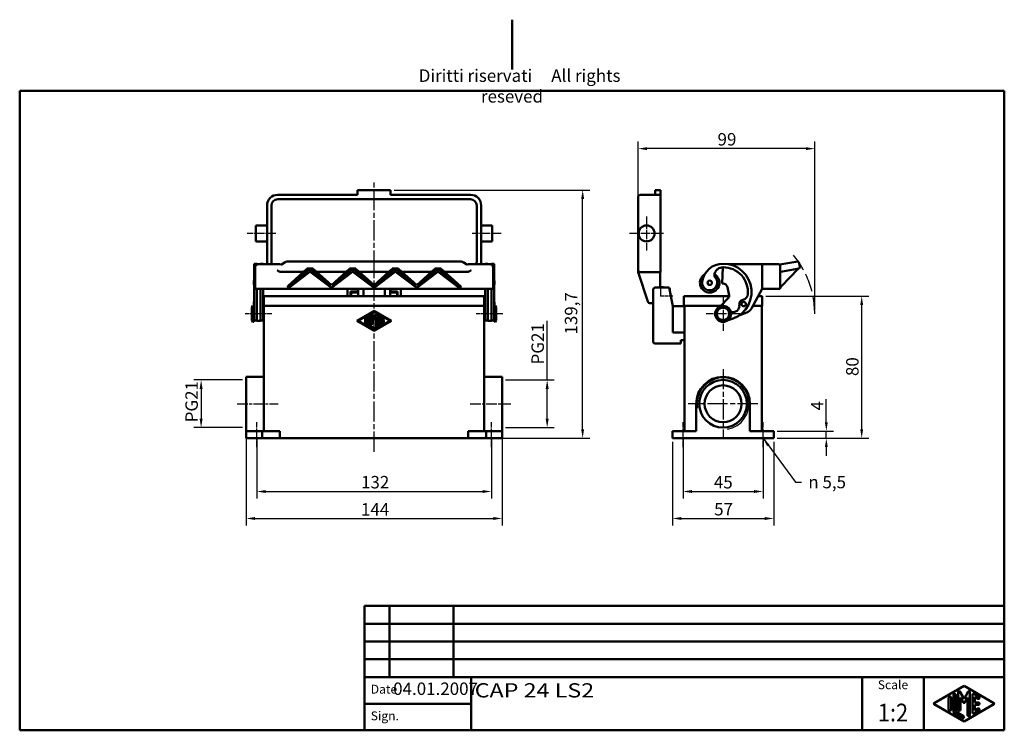
# Model space of a CAD drawing. Extents: x 20 to 574, y 20 to 420.
import ezdxf
from ezdxf.enums import TextEntityAlignment as Align

# ---------------------------------------------------------------- set-up
doc = ezdxf.new("R2010")
doc.units = 0
doc.header["$LTSCALE"] = 2
for name, pattern in [('CHAIN', [0.3543, 0.2362, -0.0295, 0.0591, -0.0295]), ('DASH_DOT', [0.37, 0.24, -0.06, 0.01, -0.06]), ('DASHED_SPACE', [0.2067, 0.1654, -0.0413])]:
    doc.linetypes.add(name, pattern=pattern)
for name, color, linetype, lineweight in [('Bemaßungen(TC_020513_DIN)', 7, 'Continuous', 25), ('Gewinde(TC_020513_DIN)', 7, 'Continuous', 25), ('Mittellinie(TC_020513_DIN)', 7, 'DASH_DOT', 25), ('Mittelpunktmarkierung(TC_020513_DIN)', 7, 'Continuous', 25), ('Schraffur', 179, 'Continuous', 9), ('Sichtbare Kanten(TC_020513_DIN)', 7, 'Continuous', 50), ('Skizziergeometrie(ISO)', 7, 'Continuous', 50), ('Stich 1-Linien(TC_020513_DIN)', 7, 'DASHED_SPACE', 25), ('Symbole(ISO)', 7, 'Continuous', 25), ('Symbole(TC_020513_DIN)', 7, 'Continuous', 35)]:
    doc.layers.add(name, color=color, linetype=linetype, lineweight=lineweight)
doc.styles.add('Aktuell-BSI', font='ARIAL.TTF')
doc.styles.add('Kopie von TC 5 mm', font='ARIAL.TTF', dxfattribs={"width": 1.2})
doc.styles.add('TC 2_5 mm', font='ARIAL.TTF', dxfattribs={"width": 0.9})
doc.styles.add('TC 3_5 mm', font='ARIAL.TTF', dxfattribs={"width": 0.8})
doc.styles.add('TC 5 mm', font='ARIAL.TTF', dxfattribs={"width": 0.9})
doc.dimstyles.new('STANDARD-TC_020513_DIN', dxfattribs={"dimscale": 2, "dimtxt": 3.5, "dimasz": 2.5, "dimexe": 2, "dimexo": 1, "dimgap": 0.8, "dimtad": 1, "dimrnd": 1e-08, "dimzin": 12, "dimtxsty": 'Aktuell-BSI', "dimcen": 0.09, "dimdle": 10, "dimclrd": 7, "dimclre": 7, "dimclrt": 7, "dimadec": 0, "dimazin": 3, "dimtfac": 1, "dimtmove": 0, "dimatfit": 3, "dimfxl": 1, "dimtolj": 1, "dimtzin": 0, "dimlwd": 25, "dimlwe": 25, "dimarcsym": 0})
doc.dimstyles.new('STANDARD-TC_020513_DIN$7', dxfattribs={"dimscale": 2, "dimtxt": 3.5, "dimasz": 2.5, "dimexe": 2, "dimexo": 1, "dimgap": 0.8, "dimtad": 1, "dimrnd": 1e-08, "dimzin": 12, "dimtxsty": 'Aktuell-BSI', "dimcen": 0.09, "dimdle": 10, "dimclrd": 7, "dimclre": 7, "dimclrt": 7, "dimadec": 0, "dimazin": 3, "dimtfac": 1, "dimtmove": 0, "dimatfit": 3, "dimfxl": 1, "dimtolj": 1, "dimtzin": 0, "dimlwd": 25, "dimlwe": 25, "dimarcsym": 0})

# ---------------------------------------------------------------- blocks, each defined once
blk = doc.blocks.new('Ränder Ilme Rahmen A4 quer')
at = {"layer": 'Skizziergeometrie(ISO)'}
for p, q in [((148.5, 210), (148.5, 196)), ((10, 10), (10, 190)), ((10, 190), (287, 190)), ((287, 190), (287, 10)), ((10, 10), (287, 10))]:
    blk.add_line(p, q, dxfattribs=at)
at = {"layer": 'Symbole(ISO)', "color": 7, "insert": (148.5, 196), "char_height": 3.5, "attachment_point": 2, "style": 'TC 2_5 mm'}
blk.add_mtext('\\fISOCPEUR|b0|i0;\\H3.5000;    Diritti riservati     All rights reseved', dxfattribs=at)
blk = doc.blocks.new('Schriftfelder Ilme')
at = {"layer": 'Schraffur'}
h = blk.add_hatch(color=7, dxfattribs=at)
edge = h.paths.add_edge_path()
edge.add_arc((184.66, 19.15), 0.333, 0, 180)
edge.add_line((184.32, 19.15), (184.32, 15.85))
edge.add_arc((184.66, 15.85), 0.333, 180, 360)
edge.add_line((184.99, 15.85), (184.99, 19.15))
h = blk.add_hatch(color=7, dxfattribs=at)
edge = h.paths.add_edge_path()
edge.add_line((188.49, 14.02), (186.32, 15.27))
edge.add_line((186.32, 15.27), (186.32, 19.94))
edge.add_arc((185.99, 19.94), 0.333, 0, 180)
edge.add_line((185.66, 19.94), (185.66, 15.27))
edge.add_arc((186.32, 15.27), 0.667, 180, 240.0184)
edge.add_line((185.99, 14.69), (188.16, 13.44))
edge.add_arc((188.32, 13.73), 0.333, 240.0184, 420.0184)
h = blk.add_hatch(color=7, dxfattribs=at)
edge = h.paths.add_edge_path()
edge.add_line((188.66, 18.85), (187.48, 20.89))
edge.add_arc((187.25, 20.75), 0.265, 30, 180)
edge.add_line((186.99, 20.75), (186.99, 15.85))
edge.add_arc((187.32, 15.85), 0.333, 180, 360)
edge.add_line((187.66, 15.85), (187.66, 19.25))
edge.add_line((187.66, 19.25), (188.51, 17.77))
edge.add_arc((188.66, 17.85), 0.167, 210, 330)
edge.add_line((188.8, 17.77), (189.66, 19.25))
edge.add_line((189.66, 19.25), (189.66, 14.29))
edge.add_arc((189.99, 14.29), 0.333, 180, 360)
edge.add_line((190.32, 14.29), (190.32, 20.75))
edge.add_arc((190.06, 20.75), 0.265, 0, 150)
edge.add_line((189.83, 20.89), (188.66, 18.85))
h = blk.add_hatch(color=7, dxfattribs=at)
edge = h.paths.add_edge_path()
edge.add_arc((192.69, 15.85), 0.333, 299.9816, 479.9816)
edge.add_line((192.52, 16.14), (191.66, 15.63))
edge.add_line((191.66, 15.63), (191.66, 17.17))
edge.add_line((191.66, 17.17), (192.69, 17.17))
edge.add_arc((192.69, 17.5), 0.333, 270, 450)
edge.add_line((192.69, 17.83), (191.66, 17.83))
edge.add_line((191.66, 17.83), (191.66, 19.37))
edge.add_line((191.66, 19.37), (192.52, 18.87))
edge.add_arc((192.69, 19.15), 0.333, 240.0184, 420.0184)
edge.add_line((192.86, 19.44), (191.49, 20.23))
edge.add_arc((191.32, 19.94), 0.333, 60.0184, 180)
edge.add_line((190.99, 19.94), (190.99, 15.06))
edge.add_arc((191.32, 15.06), 0.333, 180, 299.9816)
edge.add_line((191.49, 14.77), (192.86, 15.56))
for p, q in [((185.66, 19.94), (185.66, 15.27)), ((186.32, 15.27), (186.32, 19.94)), ((186.99, 20.75), (186.99, 15.85)), ((188.66, 18.85), (187.48, 20.89)), ((189.83, 20.89), (188.66, 18.85)), ((190.32, 14.29), (190.32, 20.75)), ((190.99, 15.06, 10), (190.99, 19.94, 10)), ((191.49, 20.23, 10), (192.86, 19.44, 10)), ((184.32, 15.85, 10), (184.32, 19.15, 10)), ((184.99, 19.15, 10), (184.99, 15.85, 10)), ((187.66, 19.25), (188.51, 17.77)), ((187.66, 15.85), (187.66, 19.25)), ((188.8, 17.77), (189.66, 19.25)), ((189.66, 19.25), (189.66, 14.29)), ((191.66, 19.37, 10), (191.66, 17.83, 10)), ((192.52, 18.87, 10), (191.66, 19.37, 10)), ((191.66, 17.83, 10), (192.69, 17.83, 10)), ((191.66, 17.17, 10), (191.66, 15.63, 10)), ((192.69, 17.17, 10), (191.66, 17.17, 10)), ((185.99, 14.69), (188.16, 13.44)), ((188.49, 14.02), (186.32, 15.27)), ((192.86, 15.56, 10), (191.49, 14.77, 10)), ((191.66, 15.63, 10), (192.52, 16.14, 10))]:
    blk.add_line(p, q)
for centre, radius, start, end in [((184.66, 19.15, 10), 0.333, 0, 180), ((185.99, 19.94), 0.333, 0, 180), ((187.25, 20.75), 0.265, 30, 180), ((190.06, 20.75), 0.265, 0, 150), ((191.32, 19.94, 10), 0.333, 60.0184, 180), ((192.69, 19.15, 10), 0.333, 240.0184, 60.0184), ((188.66, 17.85), 0.167, 210, 330), ((192.69, 17.5, 10), 0.333, 270, 90), ((184.66, 15.85, 10), 0.333, 180, 0), ((186.32, 15.27), 0.667, 180, 240.0184), ((187.32, 15.85), 0.333, 180, 0), ((188.32, 13.73), 0.333, 240.0184, 60.0184), ((189.99, 14.29), 0.333, 180, 0), ((191.32, 15.06, 10), 0.333, 180, 299.9816), ((192.69, 15.85, 10), 0.333, 299.9816, 119.9816)]:
    blk.add_arc(centre, radius, start, end)
at = {"layer": 'Skizziergeometrie(ISO)'}
for p, q in [((19.98, 45), (199.98, 45)), ((19.98, 45), (19.98, 10)), ((26.98, 45), (26.98, 25)), ((44.98, 45), (44.98, 25)), ((19.98, 40), (199.98, 40)), ((19.98, 35), (199.98, 35)), ((19.98, 30), (199.98, 30)), ((19.98, 25), (199.98, 25)), ((49.98, 10), (49.98, 25)), ((159.98, 25), (159.98, 10)), ((177.33, 25), (177.33, 10)), ((180.24, 17.65), (188.66, 22.5)), ((188.66, 22.5), (197.07, 17.65)), ((185.66, 15.27), (185.66, 19.94)), ((186.32, 19.94), (186.32, 15.27)), ((186.99, 15.85), (186.99, 20.75)), ((187.48, 20.89), (188.66, 18.85)), ((189.83, 20.89), (188.66, 18.85)), ((190.32, 14.29), (190.32, 20.75)), ((190.99, 15.06), (190.99, 19.94)), ((191.49, 20.23), (192.86, 19.44)), ((19.98, 17.5), (49.98, 17.5)), ((188.66, 12.5), (180.24, 17.36)), ((184.32, 15.85), (184.32, 19.15)), ((184.99, 19.15), (184.99, 15.85)), ((187.66, 19.25), (187.66, 15.85)), ((188.51, 17.77), (187.66, 19.25)), ((197.07, 17.36), (188.66, 12.5)), ((189.66, 19.25), (188.8, 17.77)), ((189.66, 14.29), (189.66, 19.25)), ((191.66, 19.37), (191.66, 17.83)), ((192.52, 18.87), (191.66, 19.37)), ((191.66, 17.83), (192.69, 17.83)), ((191.66, 17.17), (191.66, 15.63)), ((192.69, 17.17), (191.66, 17.17)), ((188.16, 13.44), (185.99, 14.69)), ((186.32, 15.27), (188.49, 14.02)), ((192.86, 15.56), (191.49, 14.77)), ((191.66, 15.63), (192.52, 16.14))]:
    blk.add_line(p, q, dxfattribs=at)
for centre, radius, start, end in [((184.66, 19.15), 0.333, 0, 180), ((185.99, 19.94), 0.333, 0, 180), ((187.25, 20.75), 0.265, 30, 180), ((190.06, 20.75), 0.265, 0, 150), ((191.32, 19.94), 0.333, 60.0184, 180), ((192.69, 19.15), 0.333, 240.0184, 60.0184), ((180.32, 17.5), 0.167, 119.9816, 240.0184), ((188.66, 17.85), 0.167, 210, 330), ((192.69, 17.5), 0.333, 270, 90), ((196.99, 17.5), 0.167, 299.9816, 60.0184), ((184.66, 15.85), 0.333, 180, 0), ((186.32, 15.27), 0.667, 180, 240.0184), ((187.32, 15.85), 0.333, 180, 0), ((188.32, 13.73), 0.333, 240.0184, 60.0184), ((189.99, 14.29), 0.333, 180, 0), ((191.32, 15.06), 0.333, 180, 299.9816), ((192.69, 15.85), 0.333, 299.9816, 119.9816)]:
    blk.add_arc(centre, radius, start, end, dxfattribs=at)
at = {"layer": 'Symbole(ISO)', "color": 7}
for s, insert, char_height, width, attachment_point, style in [(' Date', (20.98, 21.25), 2.5, 8.9975, 4, 'TC 2_5 mm'), ('04.01.2007', (39.98, 21.25), 3.5, 20.9533, 5, 'TC 3_5 mm'), ('Scale', (168.66, 22.5), 2.5, 17.3406, 5, 'TC 2_5 mm'), (' Sign.', (20.98, 13.75), 2.5, 8.971, 4, 'TC 2_5 mm')]:
    blk.add_mtext(s, dxfattribs=dict(at, insert=insert, char_height=char_height, width=width, attachment_point=attachment_point, style=style))
at = {"layer": 'Symbole(ISO)', "color": 7, "style": 'Kopie von TC 5 mm', "width": 1.2}
blk.add_attdef('BAUTEILNUMMER', text='', height=4, dxfattribs=at).set_placement((50.98, 21.25), align=Align.MIDDLE_LEFT)
at = {"layer": 'Symbole(ISO)', "color": 7, "style": 'TC 5 mm', "width": 0.9}
blk.add_attdef('FirstViewScale', text='', height=5, dxfattribs=at).set_placement((168.66, 15), align=Align.MIDDLE_CENTER)
blk = doc.blocks.new('*D11')
at = {"layer": 'Bemaßungen(TC_020513_DIN)', "color": 7, "linetype": 'Continuous', "lineweight": 25}
for p, q in [((145.41, 217.2), (118.07, 217.2)), ((122.07, 212.2), (122.07, 195.42)), ((145.41, 190.42), (118.07, 190.42))]:
    blk.add_line(p, q, dxfattribs=at)
at = {"layer": 'Bemaßungen(TC_020513_DIN)', "color": 7, "linetype": 'Continuous'}
for points in [[(121.24, 212.2), (122.91, 212.2), (122.07, 217.2)], [(121.24, 195.42), (122.91, 195.42), (122.07, 190.42)]]:
    blk.add_solid(points, dxfattribs=at)
at = {"layer": 'Defpoints', "color": 0, "linetype": 'Continuous'}
for p in [(147.41, 217.2), (122.07, 190.42), (147.41, 190.42)]:
    blk.add_point(p, dxfattribs=at)
at = {"layer": 'Bemaßungen(TC_020513_DIN)', "color": 7, "linetype": 'Continuous', "lineweight": 25, "insert": (113.23, 191.22), "char_height": 7, "attachment_point": 1, "rotation": 90, "style": 'Aktuell-BSI'}
blk.add_mtext('\\A1; PG21', dxfattribs=at)
blk = doc.blocks.new('*D12')
at = {"layer": 'Bemaßungen(TC_020513_DIN)', "color": 7, "linetype": 'Continuous', "lineweight": 25}
for p, q in [((316.79, 217.2), (316.79, 250.57)), ((293.41, 217.2), (320.79, 217.2)), ((316.79, 195.42), (316.79, 212.2)), ((293.41, 190.42), (320.79, 190.42))]:
    blk.add_line(p, q, dxfattribs=at)
at = {"layer": 'Bemaßungen(TC_020513_DIN)', "color": 7, "linetype": 'Continuous'}
for points in [[(315.95, 212.2), (317.62, 212.2), (316.79, 217.2)], [(315.95, 195.42), (317.62, 195.42), (316.79, 190.42)]]:
    blk.add_solid(points, dxfattribs=at)
at = {"layer": 'Defpoints', "color": 0, "linetype": 'Continuous'}
for p in [(291.41, 217.2), (291.41, 190.42), (316.79, 190.42)]:
    blk.add_point(p, dxfattribs=at)
at = {"layer": 'Bemaßungen(TC_020513_DIN)', "color": 7, "linetype": 'Continuous', "lineweight": 25, "insert": (307.95, 223.8), "char_height": 7, "attachment_point": 1, "rotation": 90, "style": 'Aktuell-BSI'}
blk.add_mtext('\\A1; PG21', dxfattribs=at)
blk = doc.blocks.new('*D13')
at = {"layer": 'Bemaßungen(TC_020513_DIN)', "color": 7, "linetype": 'Continuous', "lineweight": 25}
for p, q in [((368, 317.42), (368, 351.42)), ((467.34, 256.42), (467.34, 351.42)), ((462.34, 347.42), (373, 347.42))]:
    blk.add_line(p, q, dxfattribs=at)
at = {"layer": 'Bemaßungen(TC_020513_DIN)', "color": 7, "linetype": 'Continuous'}
for points in [[(373, 348.25), (373, 346.58), (368, 347.42)], [(462.34, 348.25), (462.34, 346.58), (467.34, 347.42)]]:
    blk.add_solid(points, dxfattribs=at)
at = {"layer": 'Defpoints', "color": 0, "linetype": 'Continuous'}
for p in [(368, 347.42), (368, 315.42), (467.34, 254.42)]:
    blk.add_point(p, dxfattribs=at)
at = {"layer": 'Bemaßungen(TC_020513_DIN)', "color": 7, "linetype": 'Continuous', "lineweight": 25, "insert": (412.65, 356.16), "char_height": 7, "attachment_point": 1, "style": 'Aktuell-BSI'}
blk.add_mtext('\\A1;99', dxfattribs=at)
blk = doc.blocks.new('*D14')
at = {"layer": 'Bemaßungen(TC_020513_DIN)', "color": 7, "linetype": 'Continuous', "lineweight": 25}
for p, q in [((439.75, 264.42), (497.75, 264.42)), ((493.75, 189.42), (493.75, 259.42)), ((446.25, 184.42), (497.75, 184.42))]:
    blk.add_line(p, q, dxfattribs=at)
at = {"layer": 'Bemaßungen(TC_020513_DIN)', "color": 7, "linetype": 'Continuous'}
for points in [[(492.92, 259.42), (494.58, 259.42), (493.75, 264.42)], [(492.92, 189.42), (494.58, 189.42), (493.75, 184.42)]]:
    blk.add_solid(points, dxfattribs=at)
at = {"layer": 'Defpoints', "color": 0, "linetype": 'Continuous'}
for p in [(437.75, 264.42), (493.75, 264.42), (444.25, 184.42)]:
    blk.add_point(p, dxfattribs=at)
at = {"layer": 'Bemaßungen(TC_020513_DIN)', "color": 7, "linetype": 'Continuous', "lineweight": 25, "insert": (485, 219.41), "char_height": 7, "attachment_point": 1, "rotation": 90, "style": 'Aktuell-BSI'}
blk.add_mtext('\\A1;80', dxfattribs=at)
blk = doc.blocks.new('*D15')
at = {"layer": 'Bemaßungen(TC_020513_DIN)', "color": 7, "linetype": 'Continuous', "lineweight": 25}
for p, q in [((473.86, 193.42), (473.86, 206.46)), ((446.25, 188.42), (477.86, 188.42)), ((473.86, 184.42), (473.86, 188.42)), ((446.25, 184.42), (477.86, 184.42)), ((473.86, 179.42), (473.86, 174.42))]:
    blk.add_line(p, q, dxfattribs=at)
at = {"layer": 'Bemaßungen(TC_020513_DIN)', "color": 7, "linetype": 'Continuous'}
for points in [[(473.03, 193.42), (474.69, 193.42), (473.86, 188.42)], [(473.03, 179.42), (474.69, 179.42), (473.86, 184.42)]]:
    blk.add_solid(points, dxfattribs=at)
at = {"layer": 'Defpoints', "color": 0, "linetype": 'Continuous'}
for p in [(444.25, 188.42), (473.86, 188.42), (444.25, 184.42)]:
    blk.add_point(p, dxfattribs=at)
at = {"layer": 'Bemaßungen(TC_020513_DIN)', "color": 7, "linetype": 'Continuous', "lineweight": 25, "insert": (465.26, 200.02), "char_height": 7, "attachment_point": 1, "rotation": 90, "style": 'Aktuell-BSI'}
blk.add_mtext('\\A1;4', dxfattribs=at)
blk = doc.blocks.new('*D16')
at = {"layer": 'Bemaßungen(TC_020513_DIN)', "color": 7, "linetype": 'Continuous', "lineweight": 25}
for p, q in [((393.25, 184.42), (393.25, 150.42)), ((438.25, 184.42), (438.25, 150.42)), ((398.25, 154.42), (433.25, 154.42))]:
    blk.add_line(p, q, dxfattribs=at)
at = {"layer": 'Bemaßungen(TC_020513_DIN)', "color": 7, "linetype": 'Continuous'}
for points in [[(398.25, 155.25), (398.25, 153.58), (393.25, 154.42)], [(433.25, 155.25), (433.25, 153.58), (438.25, 154.42)]]:
    blk.add_solid(points, dxfattribs=at)
at = {"layer": 'Defpoints', "color": 0, "linetype": 'Continuous'}
for p in [(393.25, 186.42), (438.25, 186.42), (438.25, 154.42)]:
    blk.add_point(p, dxfattribs=at)
at = {"layer": 'Bemaßungen(TC_020513_DIN)', "color": 7, "linetype": 'Continuous', "lineweight": 25, "insert": (410.57, 163.13), "char_height": 7, "attachment_point": 1, "style": 'Aktuell-BSI'}
blk.add_mtext('\\A1;45', dxfattribs=at)
blk = doc.blocks.new('*D17')
at = {"layer": 'Bemaßungen(TC_020513_DIN)', "color": 7, "linetype": 'Continuous', "lineweight": 25}
for p, q in [((387.25, 182.42), (387.25, 135.24)), ((444.25, 182.42), (444.25, 135.24)), ((392.25, 139.24), (439.25, 139.24))]:
    blk.add_line(p, q, dxfattribs=at)
at = {"layer": 'Bemaßungen(TC_020513_DIN)', "color": 7, "linetype": 'Continuous'}
for points in [[(392.25, 140.07), (392.25, 138.41), (387.25, 139.24)], [(439.25, 140.07), (439.25, 138.41), (444.25, 139.24)]]:
    blk.add_solid(points, dxfattribs=at)
at = {"layer": 'Defpoints', "color": 0, "linetype": 'Continuous'}
for p in [(387.25, 184.42), (444.25, 184.42), (444.25, 139.24)]:
    blk.add_point(p, dxfattribs=at)
at = {"layer": 'Bemaßungen(TC_020513_DIN)', "color": 7, "linetype": 'Continuous', "lineweight": 25, "insert": (410.74, 147.96), "char_height": 7, "attachment_point": 1, "style": 'Aktuell-BSI'}
blk.add_mtext('\\A1;57', dxfattribs=at)
blk = doc.blocks.new('*D18')
at = {"layer": 'Bemaßungen(TC_020513_DIN)', "color": 7, "linetype": 'Continuous', "lineweight": 25}
for p, q in [((153.41, 184.42), (153.41, 150.42)), ((285.41, 184.42), (285.41, 150.42)), ((158.41, 154.42), (280.41, 154.42))]:
    blk.add_line(p, q, dxfattribs=at)
at = {"layer": 'Bemaßungen(TC_020513_DIN)', "color": 7, "linetype": 'Continuous'}
for points in [[(158.41, 155.25), (158.41, 153.58), (153.41, 154.42)], [(280.41, 155.25), (280.41, 153.58), (285.41, 154.42)]]:
    blk.add_solid(points, dxfattribs=at)
at = {"layer": 'Defpoints', "color": 0, "linetype": 'Continuous'}
for p in [(153.41, 186.42), (285.41, 186.42), (285.41, 154.42)]:
    blk.add_point(p, dxfattribs=at)
at = {"layer": 'Bemaßungen(TC_020513_DIN)', "color": 7, "linetype": 'Continuous', "lineweight": 25, "insert": (212.05, 163.17), "char_height": 7, "attachment_point": 1, "style": 'Aktuell-BSI'}
blk.add_mtext('\\A1;132', dxfattribs=at)
blk = doc.blocks.new('*D19')
at = {"layer": 'Bemaßungen(TC_020513_DIN)', "color": 7, "linetype": 'Continuous', "lineweight": 25}
for p, q in [((147.41, 186.42), (147.41, 135.24)), ((291.41, 186.42), (291.41, 135.24)), ((152.41, 139.24), (286.41, 139.24))]:
    blk.add_line(p, q, dxfattribs=at)
at = {"layer": 'Bemaßungen(TC_020513_DIN)', "color": 7, "linetype": 'Continuous'}
for points in [[(152.41, 140.07), (152.41, 138.41), (147.41, 139.24)], [(286.41, 140.07), (286.41, 138.41), (291.41, 139.24)]]:
    blk.add_solid(points, dxfattribs=at)
at = {"layer": 'Defpoints', "color": 0, "linetype": 'Continuous'}
for p in [(147.41, 188.42), (291.41, 188.42), (291.41, 139.24)]:
    blk.add_point(p, dxfattribs=at)
at = {"layer": 'Bemaßungen(TC_020513_DIN)', "color": 7, "linetype": 'Continuous', "lineweight": 25, "insert": (212.02, 147.87), "char_height": 7, "attachment_point": 1, "style": 'Aktuell-BSI'}
blk.add_mtext('\\A1;144', dxfattribs=at)
blk = doc.blocks.new('*D20')
at = {"layer": 'Bemaßungen(TC_020513_DIN)', "color": 7, "linetype": 'Continuous', "lineweight": 25}
for p, q in [((230.66, 324.12), (340.75, 324.12)), ((336.75, 189.42), (336.75, 319.12)), ((274.41, 184.42), (340.75, 184.42))]:
    blk.add_line(p, q, dxfattribs=at)
at = {"layer": 'Bemaßungen(TC_020513_DIN)', "color": 7, "linetype": 'Continuous'}
for points in [[(335.92, 319.12), (337.58, 319.12), (336.75, 324.12)], [(335.92, 189.42), (337.58, 189.42), (336.75, 184.42)]]:
    blk.add_solid(points, dxfattribs=at)
at = {"layer": 'Defpoints', "color": 0, "linetype": 'Continuous'}
for p in [(228.66, 324.12), (336.75, 324.12), (272.41, 184.42)]:
    blk.add_point(p, dxfattribs=at)
at = {"layer": 'Bemaßungen(TC_020513_DIN)', "color": 7, "linetype": 'Continuous', "lineweight": 25, "insert": (326.74, 242.78), "char_height": 7, "attachment_point": 1, "rotation": 90, "style": 'Aktuell-BSI'}
blk.add_mtext('\\A1;139,7', dxfattribs=at)

msp = doc.modelspace()

# ---------------------------------------------------------------- linework, layer by layer
at = {"layer": 'Gewinde(TC_020513_DIN)'}
msp.add_arc((415.751, 203.805), 14.552, 280, 190, dxfattribs=at)
at = {"layer": 'Mittellinie(TC_020513_DIN)', "linetype": 'CHAIN', "ltscale": 23.990969}
msp.add_line((219.413, 176.774), (219.413, 329.448), dxfattribs=at)
at = {"layer": 'Mittellinie(TC_020513_DIN)', "linetype": 'CHAIN', "ltscale": 9.028461}
for p, q in [((164.163, 299.665), (147.913, 299.665)), ((290.913, 299.665), (274.663, 299.665))]:
    msp.add_line(p, q, dxfattribs=at)
at = {"layer": 'Mittellinie(TC_020513_DIN)', "linetype": 'CHAIN', "ltscale": 6.389343}
for p, q in [((158.413, 254.415), (146.913, 254.415)), ((161.913, 254.415), (150.413, 254.415)), ((288.413, 254.415), (276.913, 254.415)), ((291.913, 254.415), (280.413, 254.415))]:
    msp.add_line(p, q, dxfattribs=at)
at = {"layer": 'Mittellinie(TC_020513_DIN)', "linetype": 'CHAIN', "ltscale": 12.778786}
for p, q in [((142.413, 203.805), (165.413, 203.805)), ((273.413, 203.805), (296.413, 203.805))]:
    msp.add_line(p, q, dxfattribs=at)
at = {"layer": 'Mittellinie(TC_020513_DIN)', "linetype": 'CHAIN', "ltscale": 7.778352}
for p, q in [((153.413, 179.415), (153.413, 193.415)), ((285.413, 179.415), (285.413, 193.415)), ((393.251, 179.415), (393.251, 193.415)), ((438.251, 179.415), (438.251, 193.415))]:
    msp.add_line(p, q, dxfattribs=at)
at = {"layer": 'Mittelpunktmarkierung(TC_020513_DIN)', "linetype": 'CHAIN', "ltscale": 10.556371}
for p, q in [((372.701, 309.165), (372.701, 290.165)), ((382.201, 299.665), (363.201, 299.665)), ((415.751, 263.915), (415.751, 244.915)), ((425.251, 254.415), (406.251, 254.415))]:
    msp.add_line(p, q, dxfattribs=at)
at = {"layer": 'Mittelpunktmarkierung(TC_020513_DIN)', "linetype": 'CHAIN', "ltscale": 3.889126}
for p in [(380.501, 271.415), (387.501, 264.415)]:
    msp.add_line(p, (380.501, 264.415), dxfattribs=at)
at = {"layer": 'Mittelpunktmarkierung(TC_020513_DIN)', "linetype": 'CHAIN', "ltscale": 23.990969}
for p, q in [((415.751, 223.357), (415.751, 184.253)), ((435.303, 203.805), (396.199, 203.805))]:
    msp.add_line(p, q, dxfattribs=at)
at = {"layer": 'Sichtbare Kanten(TC_020513_DIN)'}
for p, q in [((210.163, 321.415), (165.163, 321.415)), ((210.163, 321.415), (210.163, 324.115)), ((210.163, 324.115), (228.663, 324.115)), ((228.663, 324.115), (228.663, 321.415)), ((273.663, 321.415), (228.663, 321.415)), ((380.501, 321.415), (369.001, 321.415)), ((377.501, 324.115), (377.501, 321.415)), ((380.501, 324.115), (377.501, 324.115)), ((380.501, 321.415), (380.501, 324.115)), ((380.501, 315.415), (380.501, 321.415)), ((165.163, 318.915), (273.663, 318.915)), ((368.001, 315.415), (368.001, 320.415)), ((159.163, 315.415), (159.163, 283.915)), ((161.663, 283.915), (161.663, 315.415)), ((277.163, 315.415), (277.163, 283.915)), ((279.663, 283.915), (279.663, 315.415)), ((368.001, 315.415), (368.001, 283.915)), ((380.501, 315.415), (380.501, 283.915)), ((152.913, 304.165), (152.913, 295.165)), ((159.163, 304.165), (152.913, 304.165)), ((285.913, 304.165), (279.663, 304.165)), ((285.913, 304.165), (285.913, 295.165)), ((159.163, 295.165), (152.913, 295.165)), ((285.913, 295.165), (279.663, 295.165)), ((151.913, 250.665), (151.913, 282.665)), ((151.913, 282.665), (153.413, 282.665)), ((153.413, 282.415), (153.413, 282.665)), ((155.413, 282.665), (156.913, 282.665)), ((155.413, 282.415), (155.413, 282.665)), ((156.913, 282.415), (156.913, 282.665)), ((167.227, 282.156), (169.328, 283.539)), ((170.846, 283.833), (267.981, 283.833)), ((269.499, 283.539), (271.6, 282.156)), ((281.913, 282.415), (281.913, 282.665)), ((283.413, 282.665), (281.913, 282.665)), ((283.413, 282.415), (283.413, 282.665)), ((285.413, 282.415), (285.413, 282.665)), ((286.913, 282.665), (285.413, 282.665)), ((286.913, 250.665), (286.913, 282.665)), ((368.001, 278.915), (368.001, 283.915)), ((380.501, 277.915), (380.501, 283.915)), ((456.693, 283.689), (448.85, 282.306)), ((456.693, 283.689), (457.426, 283.818)), ((458.932, 281.037), (458.585, 283.007)), ((152.413, 280.415), (152.413, 268.415)), ((154.413, 282.415), (153.413, 282.415)), ((153.413, 282.147), (153.413, 282.415)), ((164.879, 282.415), (154.413, 282.415)), ((165.997, 282.415), (164.879, 282.415)), ((179.696, 278.059), (166.946, 278.059)), ((170.813, 269.963), (181.653, 279.843)), ((183.32, 279.843), (171.419, 268.996)), ((183.321, 278.059), (171.463, 269.029)), ((181.653, 279.87), (183.32, 279.87)), ((181.653, 279.87), (181.654, 279.87)), ((181.653, 279.843), (181.653, 279.87)), ((183.32, 279.843), (181.653, 279.843)), ((181.654, 279.87), (183.321, 279.87)), ((183.321, 279.87), (183.32, 279.87)), ((183.32, 279.87), (183.32, 279.843)), ((183.321, 279.87), (183.321, 278.059)), ((183.506, 278.059), (183.321, 278.059)), ((183.507, 279.87), (183.506, 279.87)), ((183.506, 278.059), (183.506, 279.87)), ((183.506, 279.87), (185.173, 279.87)), ((195.364, 269.029), (183.506, 278.059)), ((183.507, 279.843), (183.507, 279.87)), ((183.507, 279.87), (185.173, 279.87)), ((195.407, 268.996), (183.507, 279.843)), ((185.173, 279.843), (183.507, 279.843)), ((185.173, 279.87), (185.173, 279.87)), ((185.173, 279.87), (185.173, 279.843)), ((185.173, 279.843), (195.413, 270.51)), ((203.696, 278.059), (187.131, 278.059)), ((195.413, 270.51), (205.653, 279.843)), ((207.32, 279.843), (195.419, 268.996)), ((207.321, 278.059), (195.463, 269.029)), ((205.653, 279.87), (207.32, 279.87)), ((205.653, 279.87), (205.654, 279.87)), ((205.653, 279.843), (205.653, 279.87)), ((207.32, 279.843), (205.653, 279.843)), ((205.654, 279.87), (207.321, 279.87)), ((207.321, 279.87), (207.32, 279.87)), ((207.32, 279.87), (207.32, 279.843)), ((207.321, 279.87), (207.321, 278.059)), ((207.506, 278.059), (207.321, 278.059)), ((207.506, 278.059), (207.506, 279.87)), ((207.506, 279.87), (209.173, 279.87)), ((207.507, 279.87), (207.506, 279.87)), ((219.364, 269.029), (207.506, 278.059)), ((207.507, 279.87), (209.173, 279.87)), ((207.507, 279.843), (207.507, 279.87)), ((219.407, 268.996), (207.507, 279.843)), ((209.173, 279.843), (207.507, 279.843)), ((209.173, 279.87), (209.173, 279.87)), ((209.173, 279.87), (209.173, 279.843)), ((209.173, 279.843), (219.413, 270.51)), ((227.696, 278.059), (211.131, 278.059)), ((219.413, 270.51), (229.653, 279.843)), ((231.32, 279.843), (219.419, 268.996)), ((231.321, 278.059), (219.463, 269.029)), ((229.653, 279.87), (231.32, 279.87)), ((229.653, 279.87), (229.654, 279.87)), ((229.653, 279.843), (229.653, 279.87)), ((231.32, 279.843), (229.653, 279.843)), ((229.654, 279.87), (231.321, 279.87)), ((231.321, 279.87), (231.32, 279.87)), ((231.32, 279.87), (231.32, 279.843)), ((231.321, 279.87), (231.321, 278.059)), ((231.506, 278.059), (231.321, 278.059)), ((231.506, 278.059), (231.506, 279.87)), ((231.506, 279.87), (233.173, 279.87)), ((231.507, 279.87), (231.506, 279.87)), ((243.364, 269.029), (231.506, 278.059)), ((231.507, 279.87), (233.173, 279.87)), ((231.507, 279.843), (231.507, 279.87)), ((243.407, 268.996), (231.507, 279.843)), ((233.173, 279.843), (231.507, 279.843)), ((233.173, 279.87), (233.173, 279.843)), ((233.173, 279.87), (233.173, 279.87)), ((233.173, 279.843), (243.413, 270.51)), ((251.696, 278.059), (235.131, 278.059)), ((243.413, 270.51), (253.653, 279.843)), ((255.32, 279.843), (243.419, 268.996)), ((255.321, 278.059), (243.463, 269.029)), ((253.653, 279.843), (253.653, 279.87)), ((253.653, 279.87), (253.654, 279.87)), ((253.653, 279.87), (255.32, 279.87)), ((255.32, 279.843), (253.653, 279.843)), ((253.654, 279.87), (255.321, 279.87)), ((255.321, 279.87), (255.32, 279.87)), ((255.32, 279.87), (255.32, 279.843)), ((255.321, 279.87), (255.321, 278.059)), ((255.506, 278.059), (255.321, 278.059)), ((255.506, 278.059), (255.506, 279.87)), ((255.506, 279.87), (257.173, 279.87)), ((255.507, 279.87), (255.506, 279.87)), ((267.364, 269.029), (255.506, 278.059)), ((255.507, 279.843), (255.507, 279.87)), ((255.507, 279.87), (257.173, 279.87)), ((267.407, 268.996), (255.507, 279.843)), ((257.173, 279.843), (255.507, 279.843)), ((257.173, 279.87), (257.173, 279.87)), ((257.173, 279.87), (257.173, 279.843)), ((257.173, 279.843), (268.247, 269.751)), ((271.88, 278.059), (259.131, 278.059)), ((273.948, 282.415), (272.83, 282.415)), ((284.413, 282.415), (273.948, 282.415)), ((284.413, 282.415), (285.413, 282.415)), ((285.413, 282.147), (285.413, 282.415)), ((286.413, 268.415), (286.413, 280.415)), ((368.001, 278.915), (368.001, 277.915)), ((373.35, 261.452), (368.001, 277.915)), ((380.501, 277.915), (369.001, 277.915)), ((380.401, 277.915), (380.401, 269.665)), ((415.573, 280.662), (415.251, 271.415)), ((437.751, 282.415), (418.568, 282.415)), ((437.751, 280.415), (437.751, 282.415)), ((437.801, 280.415), (437.751, 280.415)), ((437.801, 280.415), (437.801, 282.415)), ((446.801, 282.415), (437.801, 282.415)), ((437.801, 268.415), (437.801, 280.415)), ((447.017, 282.415), (446.801, 282.415)), ((448.85, 282.306), (447.737, 282.109)), ((447.801, 268.415), (447.801, 281.415)), ((447.801, 278.059), (449.198, 278.305)), ((448.708, 269.963), (457.921, 279.843)), ((449.198, 278.305), (457.387, 279.749)), ((458.121, 279.879), (457.387, 279.749)), ((457.921, 279.843), (458.074, 279.87)), ((458.074, 279.87), (458.074, 279.87)), ((151.713, 270.865), (151.713, 272.965)), ((287.113, 270.865), (287.113, 272.965)), ((154.413, 268.415), (152.413, 268.415)), ((153.413, 257.5), (153.413, 268.415)), ((284.413, 268.415), (154.413, 268.415)), ((155.413, 268.415), (155.413, 257.5)), ((156.913, 250.665), (156.913, 268.415)), ((170.813, 269.963), (170.813, 269.803)), ((171.41, 268.996), (170.813, 269.963)), ((171.385, 269.029), (170.813, 269.803)), ((171.385, 269.029), (171.41, 268.996)), ((171.419, 268.996), (171.41, 268.996)), ((171.419, 268.996), (171.463, 269.029)), ((195.364, 269.029), (195.407, 268.996)), ((195.419, 268.996), (195.407, 268.996)), ((195.419, 268.996), (195.463, 269.029)), ((204.413, 268.415), (204.413, 264.415)), ((206.163, 266.963), (210.263, 266.963)), ((206.163, 264.415), (206.163, 266.963)), ((206.163, 266.415), (210.263, 266.415)), ((206.413, 264.415), (206.413, 266.415)), ((210.263, 266.963), (210.263, 268.415)), ((210.263, 266.415), (210.263, 266.963)), ((210.263, 266.415), (210.413, 266.415)), ((210.413, 268.415), (210.413, 264.415)), ((213.413, 268.415), (213.413, 264.415)), ((219.364, 269.029), (219.407, 268.996)), ((219.419, 268.996), (219.407, 268.996)), ((219.419, 268.996), (219.463, 269.029)), ((225.413, 264.415), (225.413, 268.415)), ((228.413, 264.415), (228.413, 268.415)), ((228.413, 266.415), (228.563, 266.415)), ((228.563, 268.415), (228.563, 266.963)), ((228.563, 266.963), (228.563, 266.415)), ((228.563, 266.963), (232.663, 266.963)), ((228.563, 266.415), (232.663, 266.415)), ((232.413, 266.415), (232.413, 264.415)), ((232.663, 266.963), (232.663, 264.415)), ((234.413, 264.415), (234.413, 268.415)), ((243.364, 269.029), (243.407, 268.996)), ((243.419, 268.996), (243.407, 268.996)), ((243.419, 268.996), (243.463, 269.029)), ((267.364, 269.029), (267.407, 268.996)), ((267.419, 268.996), (267.407, 268.996)), ((268.247, 269.751), (267.419, 268.996)), ((267.419, 268.996), (267.463, 269.029)), ((268.247, 269.626), (267.463, 269.029)), ((268.247, 269.751), (268.247, 269.626)), ((281.913, 250.665), (281.913, 268.415)), ((283.413, 268.415), (283.413, 257.5)), ((286.413, 268.415), (284.413, 268.415)), ((285.413, 257.5), (285.413, 268.415)), ((376.501, 238.665), (376.501, 268.165)), ((377.501, 269.165), (385.451, 269.165)), ((380.401, 269.665), (384.062, 269.215)), ((385.451, 269.165), (387.451, 258.665)), ((385.535, 268.72), (385.824, 268.688)), ((385.824, 268.688), (385.721, 267.747)), ((415.251, 271.415), (415.751, 271.415)), ((418.194, 269.446), (419.216, 264.734)), ((431.728, 257.5), (437.751, 268.415)), ((437.751, 270.415), (437.801, 270.415)), ((437.751, 268.415), (437.751, 270.415)), ((437.801, 268.415), (445.801, 268.415)), ((447.801, 268.415), (445.801, 268.415)), ((448.708, 269.963), (447.801, 269.803)), ((447.801, 269.029), (447.806, 268.996)), ((447.806, 268.996), (448.708, 269.963)), ((151.713, 258.865), (151.713, 260.965)), ((157.113, 258.865), (157.113, 260.965)), ((157.413, 264.415), (157.413, 258.915)), ((157.413, 264.415), (163.413, 264.415)), ((275.413, 264.415), (163.413, 264.415)), ((275.413, 264.415), (281.413, 264.415)), ((281.413, 264.415), (281.413, 258.915)), ((281.713, 258.865), (281.713, 260.965)), ((287.113, 258.865), (287.113, 260.965)), ((376.501, 260.415), (374.776, 260.415)), ((393.751, 264.415), (399.751, 264.415)), ((393.751, 264.415), (393.751, 258.915)), ((419.251, 264.415), (399.751, 264.415)), ((418.831, 263.374), (414.301, 258.676)), ((435.544, 264.415), (437.751, 264.415)), ((437.751, 264.415), (437.751, 258.915)), ((150.663, 257.915), (151.263, 258.915)), ((150.663, 250.915), (150.663, 257.915)), ((151.263, 249.915), (151.263, 258.915)), ((151.263, 258.915), (151.713, 258.915)), ((151.763, 249.915), (151.763, 258.733)), ((151.763, 256.915), (151.913, 256.915)), ((153.413, 257.5), (153.413, 255.244)), ((153.413, 253.729), (153.413, 255.244)), ((155.413, 255.244), (155.413, 257.5)), ((155.413, 255.244), (155.413, 253.729)), ((156.913, 257.915), (157.413, 258.415)), ((163.413, 258.915), (157.413, 258.915)), ((157.413, 258.915), (163.413, 258.915)), ((157.413, 188.415), (157.413, 258.915)), ((163.413, 258.915), (275.413, 258.915)), ((275.413, 258.915), (163.413, 258.915)), ((204.413, 258.915), (204.413, 258.915)), ((209.663, 250.415), (219.413, 256.04)), ((210.263, 258.915), (210.263, 258.915)), ((219.413, 255.607), (210.414, 250.415)), ((210.913, 258.915), (210.913, 258.915)), ((219.413, 256.04), (229.163, 250.415)), ((228.413, 250.415), (219.413, 255.607)), ((227.913, 258.915), (227.913, 258.915)), ((228.563, 258.915), (228.563, 258.915)), ((234.413, 258.915), (234.413, 258.915)), ((281.413, 258.915), (275.413, 258.915)), ((275.413, 258.915), (281.413, 258.915)), ((281.413, 188.415), (281.413, 258.915)), ((281.913, 257.915), (281.413, 258.415)), ((283.413, 255.244), (283.413, 257.5)), ((283.413, 255.244), (283.413, 253.729)), ((285.413, 257.5), (285.413, 255.244)), ((285.413, 253.729), (285.413, 255.244)), ((286.913, 256.915), (287.063, 256.915)), ((287.063, 249.915), (287.063, 258.733)), ((287.113, 258.915), (287.563, 258.915)), ((287.563, 249.915), (287.563, 258.915)), ((288.163, 257.915), (287.563, 258.915)), ((288.163, 250.915), (288.163, 257.915)), ((387.451, 258.665), (394.001, 258.665)), ((387.451, 243.915), (387.451, 258.665)), ((399.751, 258.915), (393.751, 258.915)), ((394.001, 258.915), (400.001, 258.915)), ((394.001, 188.415), (394.001, 258.915)), ((399.751, 258.915), (414.533, 258.915)), ((414.532, 258.915), (400.001, 258.915)), ((425.166, 253.729), (429.134, 255.244)), ((437.751, 258.915), (432.509, 258.915)), ((432.509, 258.915), (437.501, 258.915)), ((437.501, 188.415), (437.501, 258.915)), ((150.663, 250.915), (151.263, 249.915)), ((151.263, 249.915), (151.763, 249.915)), ((151.763, 251.915), (151.913, 251.915)), ((151.913, 250.665), (153.413, 250.665)), ((153.413, 250.746), (153.413, 253.729)), ((153.413, 250.679), (153.413, 250.746)), ((153.413, 250.679), (153.413, 250.415)), ((153.413, 250.415), (155.413, 250.415)), ((155.413, 250.746), (155.413, 253.729)), ((155.413, 250.746), (155.413, 250.679)), ((155.413, 250.415), (155.413, 250.679)), ((155.413, 250.665), (156.913, 250.665)), ((156.913, 250.915), (157.413, 250.415)), ((219.413, 244.79), (209.663, 250.415)), ((210.414, 250.415), (219.413, 245.223)), ((214.463, 248.729), (214.463, 252.102)), ((215.213, 252.102), (215.213, 248.729)), ((215.963, 247.863), (215.963, 252.968)), ((216.713, 252.968), (216.713, 248.08)), ((217.538, 248.729), (217.538, 253.876)), ((218.217, 254.096), (219.413, 252.444)), ((218.288, 252.719), (218.288, 248.729)), ((219.413, 251.165), (218.288, 252.719)), ((219.413, 252.444), (220.61, 254.096)), ((220.538, 252.719), (219.413, 251.165)), ((219.413, 245.223), (228.413, 250.415)), ((229.163, 250.415), (219.413, 244.79)), ((220.538, 246.955), (220.538, 252.719)), ((221.288, 253.876), (221.288, 246.955)), ((222.038, 247.82), (222.038, 253.011)), ((222.601, 253.336), (224.851, 252.038)), ((222.788, 252.362), (222.788, 250.79)), ((224.476, 251.388), (222.788, 252.362)), ((222.788, 250.79), (224.663, 250.79)), ((222.788, 250.04), (222.788, 248.469)), ((224.663, 250.04), (222.788, 250.04)), ((222.788, 248.469), (224.476, 249.443)), ((281.913, 250.915), (281.413, 250.415)), ((283.413, 250.665), (281.913, 250.665)), ((283.413, 250.746), (283.413, 253.729)), ((283.413, 250.746), (283.413, 250.679)), ((283.413, 250.415), (283.413, 250.679)), ((283.413, 250.415), (285.413, 250.415)), ((285.413, 250.746), (285.413, 253.729)), ((285.413, 250.679), (285.413, 250.746)), ((285.413, 250.679), (285.413, 250.415)), ((286.913, 250.665), (285.413, 250.665)), ((286.913, 251.915), (287.063, 251.915)), ((287.063, 249.915), (287.563, 249.915)), ((288.163, 250.915), (287.563, 249.915)), ((219.226, 245.764), (216.151, 247.538)), ((216.713, 248.08), (219.601, 246.414)), ((224.851, 248.793), (222.601, 247.495)), ((394.001, 243.915), (387.451, 243.915)), ((394.001, 239.665), (392.001, 239.665)), ((392.001, 239.665), (392.001, 237.665)), ((392.001, 237.665), (377.501, 237.665)), ((147.413, 203.805), (147.413, 218.945)), ((157.413, 218.945), (147.413, 218.945)), ((291.413, 218.945), (281.413, 218.945)), ((291.413, 203.805), (291.413, 218.945)), ((147.413, 203.805), (147.413, 188.415)), ((291.413, 203.805), (291.413, 188.415)), ((400.611, 188.415), (400.611, 203.805)), ((430.891, 203.805), (430.891, 188.415)), ((147.413, 184.415), (147.413, 188.415)), ((156.413, 188.415), (147.413, 188.415)), ((156.413, 184.415), (156.413, 188.415)), ((166.413, 188.415), (156.413, 188.415)), ((166.413, 184.415), (166.413, 188.415)), ((272.413, 184.415), (272.413, 188.415)), ((282.413, 188.415), (272.413, 188.415)), ((282.413, 184.415), (282.413, 188.415)), ((291.413, 188.415), (282.413, 188.415)), ((291.413, 184.415), (291.413, 188.415)), ((400.611, 188.415), (387.251, 188.415)), ((387.251, 184.415), (387.251, 188.415)), ((444.251, 188.415), (430.891, 188.415)), ((444.251, 184.415), (444.251, 188.415)), ((156.413, 184.415), (147.413, 184.415)), ((166.413, 184.415), (156.413, 184.415)), ((272.413, 184.415), (166.413, 184.415)), ((282.413, 184.415), (272.413, 184.415)), ((291.413, 184.415), (282.413, 184.415)), ((444.251, 184.415), (387.251, 184.415))]:
    msp.add_line(p, q, dxfattribs=at)
at = {"layer": 'Sichtbare Kanten(TC_020513_DIN)', "flags": 128}
for points in [[(169.328, 283.539), (169.499, 283.633), (169.67, 283.697), (170.019, 283.776), (170.21, 283.801), (170.413, 283.819), (170.627, 283.83), (170.846, 283.833)], [(267.981, 283.833), (268.2, 283.83), (268.414, 283.819), (268.618, 283.801), (268.809, 283.776), (269.158, 283.697), (269.328, 283.633), (269.499, 283.539)], [(166.946, 278.059), (166.85, 278.061), (166.753, 278.068), (166.656, 278.079), (166.56, 278.094), (166.465, 278.112), (166.371, 278.134), (166.277, 278.16), (166.185, 278.188), (166.094, 278.22), (166.004, 278.254), (165.915, 278.291), (165.827, 278.329), (165.741, 278.37), (165.656, 278.413), (165.572, 278.458), (165.49, 278.503), (165.408, 278.551), (165.328, 278.599), (165.25, 278.648), (165.173, 278.697), (165.097, 278.747), (165.023, 278.798), (164.95, 278.848), (164.879, 278.898)], [(166.605, 282.209), (166.678, 282.16), (166.744, 282.127), (166.848, 282.095), (166.916, 282.089), (166.956, 282.093)], [(166.956, 282.093), (167.06, 282.117), (167.147, 282.139), (167.212, 282.159), (167.252, 282.173)], [(271.575, 282.173), (271.615, 282.158), (271.68, 282.139), (271.767, 282.116), (271.871, 282.093)], [(271.871, 282.093), (271.911, 282.089), (271.979, 282.095), (272.083, 282.127), (272.149, 282.16), (272.222, 282.209)], [(273.948, 278.898), (273.867, 278.841), (273.785, 278.785), (273.702, 278.729), (273.617, 278.673), (273.53, 278.618), (273.443, 278.565), (273.354, 278.512), (273.263, 278.462), (273.171, 278.413), (273.077, 278.366), (272.983, 278.321), (272.886, 278.279), (272.788, 278.24), (272.689, 278.204), (272.591, 278.172), (272.497, 278.145), (272.407, 278.122), (272.32, 278.103), (272.238, 278.089), (272.159, 278.077), (272.084, 278.069), (272.012, 278.063), (271.944, 278.06), (271.88, 278.059)]]:
    msp.add_lwpolyline(points, dxfattribs=at)
at = {"layer": 'Sichtbare Kanten(TC_020513_DIN)'}
for centre, radius in [((372.701, 299.665), 4.5), ((408.251, 271.915), 1.25), ((427.351, 259.915), 1.25), ((415.751, 254.415), 4.5), ((415.751, 254.415), 3.5), ((415.751, 203.805), 13.39), ((415.751, 203.805), 10.39)]:
    msp.add_circle(centre, radius, dxfattribs=at)
for centre, radius, start, end in [((165.163, 315.415), 6, 90, 180), ((273.663, 315.415), 6, 0, 90), ((369.001, 320.415), 1, 90, 180), ((165.163, 315.415), 3.5, 90, 180), ((273.663, 315.415), 3.5, 0, 90), ((165.163, 283.915), 6, 180, 194.47751), ((165.163, 283.915), 3.5, 180, 205.37693), ((273.663, 283.915), 3.5, 334.62307, 0), ((273.663, 283.915), 6, 345.52249, 0), ((415.751, 270.838), 11.827, 90, 171.82877), ((415.751, 266.665), 16, 280.19354, 90), ((457.6, 282.833), 1, 10, 100), ((154.413, 280.415), 2, 90, 180), ((165.997, 281.415), 1, 52.57283, 90), ((272.83, 281.415), 1, 90, 127.42717), ((284.413, 280.415), 2, 0, 90), ((369.001, 278.915), 1, 180, 270), ((413.344, 276.344), 2.5, 164.2448, 221.00474), ((415.751, 275.665), 5, 90, 164.2448), ((415.751, 266.665), 14, 355.31041, 90), ((446.801, 281.415), 1, 0, 90), ((447.017, 281.415), 1, 27.69118, 90), ((457.947, 280.864), 1, 280, 10), ((151.913, 272.965), 0.2, 90, 180), ((286.913, 272.965), 0.2, 0, 90), ((408.251, 271.915), 5.5, 120.62112, 61.47256), ((408.251, 271.915), 4.25, 171.82877, 41.00474), ((151.913, 270.865), 0.2, 180, 270), ((286.913, 270.865), 0.2, 270, 0), ((377.501, 268.165), 1, 90, 180), ((384.001, 268.719), 0.5, 63.19496, 83), ((415.751, 268.915), 2.5, 12.24599, 90), ((151.913, 260.965), 0.2, 90, 180), ((156.913, 260.965), 0.2, 0, 90), ((281.913, 260.965), 0.2, 90, 180), ((286.913, 260.965), 0.2, 0, 90), ((374.776, 261.915), 1.5, 198, 270), ((417.751, 264.415), 1.5, 316.05275, 12.24599), ((427.351, 259.915), 2.5, 100.91038, 189.59407), ((426.215, 265.807), 3.5, 280.91038, 355.31041), ((151.913, 258.865), 0.2, 180, 270), ((156.913, 258.865), 0.2, 270, 0), ((281.913, 258.865), 0.2, 180, 270), ((286.913, 258.865), 0.2, 270, 0), ((421.435, 258.915), 3.5, 246.95504, 9.59407), ((427.351, 259.915), 5, 290.89984, 331.11411), ((214.838, 252.102), 0.375, 0, 180), ((216.338, 252.968), 0.375, 0, 180), ((217.913, 253.876), 0.375, 35.90958, 180), ((220.913, 253.876), 0.375, 0, 144.09042), ((222.413, 253.011), 0.375, 60.01836, 180), ((224.663, 251.713), 0.375, 240.01836, 60.01836), ((224.663, 249.118), 0.375, 299.98164, 119.98164), ((224.663, 250.415), 0.375, 270, 90), ((214.838, 248.729), 0.375, 180, 0), ((216.338, 247.863), 0.375, 180, 240.01836), ((217.913, 248.729), 0.375, 180, 0), ((219.413, 246.089), 0.375, 240.01836, 60.01836), ((220.913, 246.955), 0.375, 180, 0), ((222.413, 247.82), 0.375, 180, 299.98164), ((377.501, 238.665), 1, 180, 270), ((415.751, 203.805), 15.14, 0, 180)]:
    msp.add_arc(centre, radius, start, end, dxfattribs=at)
at = {"layer": 'Stich 1-Linien(TC_020513_DIN)', "ltscale": 31.064493}
msp.add_arc((415.751, 254.415), 51.586, 0, 42.79036, dxfattribs=at)

# ---------------------------------------------------------------- block references
at = {"xscale": 2, "yscale": 2, "zscale": 2}
msp.add_blockref('Ränder Ilme Rahmen A4 quer', (0, 0), dxfattribs=at)
msp.add_blockref('Schriftfelder Ilme', (174.04, -0.001), dxfattribs=at).add_auto_attribs({'FirstViewScale': '1:2', 'BAUTEILNUMMER': 'CAP 24 LS2'})

# ---------------------------------------------------------------- texts
at = {"layer": 'Symbole(TC_020513_DIN)', "color": 7, "insert": (461.575, 163.232), "char_height": 7, "width": 26.86517, "attachment_point": 1, "style": 'Aktuell-BSI'}
msp.add_mtext('{ \\fAIGDT|b0|i0;\\H7.0000;n\\fArial|b0|i0;\\H7.0000; 5,5}', dxfattribs=at)

# ---------------------------------------------------------------- dimensions: what is measured, and where the dimension line sits
at = {"layer": 'Bemaßungen(TC_020513_DIN)', "color": 7, "linetype": 'Continuous', "lineweight": 25}
for base, p1, p2, angle, override, picture, middle in [((368.001, 347.415), (467.337, 254.415), (368.001, 315.415), 180, {"dimdec": 0, "dimtp": 0, "dimtm": 0, "dimtdec": 2}, '*D13', (417.669, 347.415)), ((336.749, 324.115), (272.413, 184.415), (228.663, 324.115), 90, {"dimdec": 2, "dimtp": 0, "dimtm": 0, "dimtdec": 2}, '*D20', (336.749, 254.265)), ((493.751, 264.415), (444.251, 184.415), (437.751, 264.415), 90, {"dimdec": 2, "dimtp": 0, "dimtm": 0, "dimtdec": 2}, '*D14', (493.751, 224.415)), ((473.862, 188.415), (444.251, 184.415), (444.251, 188.415), 90, {"dimdec": 2, "dimtp": 0, "dimtm": 0, "dimtdec": 2}, '*D15', (473.862, 202.436)), ((291.413, 139.238), (147.413, 188.415), (291.413, 188.415), 180, {"dimdec": 2, "dimtp": 0, "dimtm": 0, "dimtdec": 2}, '*D19', (219.413, 139.238)), ((285.413, 154.415), (153.413, 186.415), (285.413, 186.415), 180, {"dimdec": 2, "dimtp": 0, "dimtm": 0, "dimtdec": 2}, '*D18', (219.413, 154.415)), ((444.251, 139.238), (387.251, 184.415), (444.251, 184.415), 180, {"dimdec": 2, "dimtp": 0, "dimtm": 0, "dimtdec": 2}, '*D17', (415.751, 139.238)), ((438.251, 154.415), (393.251, 186.415), (438.251, 186.415), 180, {"dimdec": 2, "dimtp": 0, "dimtm": 0, "dimtdec": 2}, '*D16', (415.751, 154.415))]:
    dim = msp.add_linear_dim(base=base, p1=p1, p2=p2, angle=angle, dimstyle='STANDARD-TC_020513_DIN', override=override, dxfattribs=at)
    dim.commit()
    dim.dimension.update_dxf_attribs({"geometry": picture, "text_midpoint": middle, "dimtype": 160})
for base, p1, p2, picture, middle in [((316.785, 190.415), (291.413, 217.195), (291.413, 190.415), '*D12', (316.785, 236.382)), ((122.073, 190.415), (147.413, 217.195), (147.413, 190.415), '*D11', (122.073, 203.805))]:
    dim = msp.add_linear_dim(base=base, p1=p1, p2=p2, angle=270, text=' PG21', dimstyle='STANDARD-TC_020513_DIN', override={"dimdec": 2, "dimtp": 0, "dimtm": 0, "dimtdec": 2}, dxfattribs=at)
    dim.commit()
    dim.dimension.update_dxf_attribs({"geometry": picture, "text_midpoint": middle, "dimtype": 160})

# ---------------------------------------------------------------- leaders
at = {"layer": 'Symbole(TC_020513_DIN)', "color": 7, "linetype": 'Continuous', "lineweight": 25, "annotation_type": 0, "has_hookline": 1, "hookline_direction": 1, "text_width": 24.075}
msp.add_leader([(438.251, 184.415), (456.575, 159.732), (459.975, 159.732)], dimstyle='STANDARD-TC_020513_DIN$7', override={"dimtad": 0}, dxfattribs=at)

doc.saveas('drawing.dxf')
